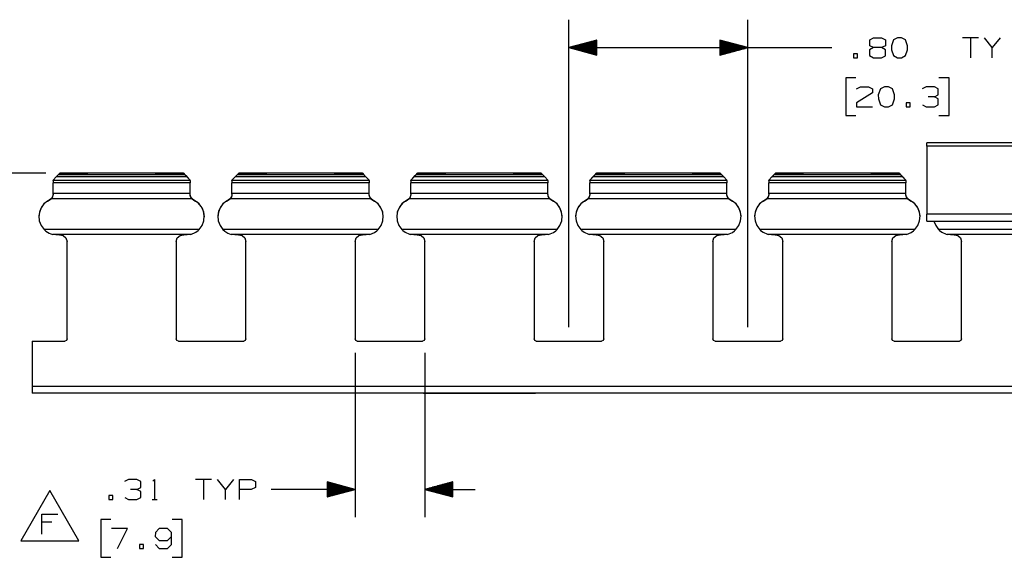
# Paper-space layout 'Layout1' of a CAD drawing. Extents: x 0.6 to 16.4, y 0.4 to 10.6.
# Drawn here: x 6.1 to 10.5, y 3.8 to 6.2 of the extents above; entities that cross this region are included whole.
import ezdxf

# ---------------------------------------------------------------- set-up
doc = ezdxf.new("R2010")
doc.units = 0
doc.header["$MEASUREMENT"] = 0
doc.layers.add('1', color=7, linetype='Continuous')

psp = doc.layouts.get("Layout1")

# ---------------------------------------------------------------- linework, layer by layer
at = {"layer": '1', "color": 7, "linetype": 'Continuous'}
for p, q in [((8.541176, 4.824559), (8.541176, 6.198555)), ((9.341176, 4.824559), (9.341176, 6.198555)), ((8.666176, 6.107048), (8.541176, 6.073555)), ((8.666176, 6.076555), (8.552372, 6.076555)), ((8.666176, 6.078555), (8.559836, 6.078555)), ((8.666176, 6.080554), (8.5673, 6.080554)), ((8.666176, 6.082554), (8.574764, 6.082554)), ((8.666176, 6.084555), (8.582229, 6.084555)), ((8.666176, 6.086555), (8.589692, 6.086555)), ((8.666176, 6.088554), (8.597157, 6.088554)), ((8.666176, 6.090555), (8.604621, 6.090555)), ((8.666176, 6.092555), (8.612084, 6.092555)), ((8.666176, 6.094554), (8.619549, 6.094554)), ((8.666176, 6.096555), (8.627013, 6.096555)), ((8.666176, 6.098555), (8.634477, 6.098555)), ((8.666176, 6.100554), (8.641941, 6.100554)), ((8.666176, 6.102555), (8.649405, 6.102555)), ((8.666176, 6.104555), (8.656869, 6.104555)), ((8.666176, 6.106555), (8.664333, 6.106555)), ((8.666176, 6.106555), (8.664333, 6.106555)), ((8.666176, 6.040061), (8.666176, 6.107048)), ((9.341176, 6.073555), (9.216176, 6.107048)), ((9.216176, 6.107048), (9.216176, 6.040061)), ((9.216176, 6.106555), (9.218018, 6.106555)), ((9.216176, 6.106555), (9.218018, 6.106555)), ((9.216176, 6.104555), (9.225482, 6.104555)), ((9.216176, 6.102555), (9.232946, 6.102555)), ((9.216176, 6.100554), (9.240411, 6.100554)), ((9.216176, 6.098555), (9.247874, 6.098555)), ((9.216176, 6.096555), (9.255339, 6.096555)), ((9.216176, 6.094554), (9.262803, 6.094554)), ((9.216176, 6.092555), (9.270267, 6.092555)), ((9.216176, 6.090555), (9.277731, 6.090555)), ((9.216176, 6.088554), (9.285195, 6.088554)), ((9.216176, 6.086555), (9.292659, 6.086555)), ((9.216176, 6.084555), (9.300123, 6.084555)), ((9.216176, 6.082554), (9.307588, 6.082554)), ((9.216176, 6.080554), (9.315051, 6.080554)), ((9.216176, 6.078555), (9.322515, 6.078555)), ((9.216176, 6.076555), (9.32998, 6.076555)), ((9.886113, 6.109179), (9.902988, 6.117617)), ((9.886113, 6.081992), (9.886113, 6.109179)), ((9.902988, 6.073555), (9.886113, 6.081992)), ((9.902988, 6.117617), (9.93955, 6.117617)), ((9.93955, 6.117617), (9.957363, 6.109179)), ((9.957363, 6.081992), (9.93955, 6.073555)), ((9.957363, 6.109179), (9.957363, 6.081992)), ((9.992613, 6.109179), (9.983238, 6.081992)), ((9.983238, 6.081992), (9.984176, 6.064179)), ((10.010426, 6.117617), (9.992613, 6.109179)), ((10.028238, 6.117617), (10.010426, 6.117617)), ((10.046051, 6.109179), (10.028238, 6.117617)), ((10.055426, 6.081992), (10.046051, 6.109179)), ((10.055426, 6.064179), (10.055426, 6.081992)), ((10.371925, 6.117617), (10.300675, 6.117617)), ((10.336301, 6.117617), (10.336301, 6.028554)), ((10.434363, 6.073555), (10.398738, 6.117617)), ((10.469988, 6.117617), (10.434363, 6.073555)), ((8.541176, 6.073555), (9.466176, 6.073555)), ((8.541176, 6.073555), (8.666176, 6.040061)), ((8.666176, 6.074554), (8.544908, 6.074554)), ((8.666176, 6.072555), (8.544908, 6.072555)), ((8.666176, 6.070555), (8.552372, 6.070555)), ((8.666176, 6.068554), (8.559836, 6.068554)), ((8.666176, 6.066555), (8.5673, 6.066555)), ((8.666176, 6.064555), (8.574764, 6.064555)), ((8.666176, 6.062554), (8.582229, 6.062554)), ((8.666176, 6.060555), (8.589692, 6.060555)), ((8.666176, 6.058555), (8.597157, 6.058555)), ((8.666176, 6.056555), (8.604621, 6.056555)), ((8.666176, 6.054554), (8.612084, 6.054554)), ((8.666176, 6.052555), (8.619549, 6.052555)), ((8.666176, 6.050555), (8.627013, 6.050555)), ((8.666176, 6.048554), (8.634477, 6.048554)), ((8.666176, 6.046555), (8.641941, 6.046555)), ((8.666176, 6.044555), (8.649405, 6.044555)), ((8.666176, 6.042554), (8.656869, 6.042554)), ((8.666176, 6.040555), (8.664333, 6.040555)), ((8.666176, 6.040555), (8.664333, 6.040555)), ((9.216176, 6.074554), (9.337443, 6.074554)), ((9.216176, 6.040061), (9.341176, 6.073555)), ((9.216176, 6.072555), (9.337443, 6.072555)), ((9.216176, 6.070555), (9.32998, 6.070555)), ((9.216176, 6.068554), (9.322515, 6.068554)), ((9.216176, 6.066555), (9.315051, 6.066555)), ((9.216176, 6.064555), (9.307588, 6.064555)), ((9.216176, 6.062554), (9.300123, 6.062554)), ((9.216176, 6.060555), (9.292659, 6.060555)), ((9.216176, 6.058555), (9.285195, 6.058555)), ((9.216176, 6.056555), (9.277731, 6.056555)), ((9.216176, 6.054554), (9.270267, 6.054554)), ((9.216176, 6.052555), (9.262803, 6.052555)), ((9.216176, 6.050555), (9.255339, 6.050555)), ((9.216176, 6.048554), (9.247874, 6.048554)), ((9.216176, 6.046555), (9.240411, 6.046555)), ((9.216176, 6.044555), (9.232946, 6.044555)), ((9.216176, 6.042554), (9.225482, 6.042554)), ((9.216176, 6.040555), (9.218018, 6.040555)), ((9.216176, 6.040555), (9.218018, 6.040555)), ((9.466176, 6.073555), (9.716176, 6.073555)), ((9.832113, 6.046367), (9.814301, 6.046367)), ((9.814301, 6.046367), (9.814301, 6.028554)), ((9.832113, 6.028554), (9.832113, 6.046367)), ((9.902988, 6.073555), (9.885176, 6.064179)), ((9.885176, 6.064179), (9.885176, 6.03793)), ((9.885176, 6.03793), (9.902988, 6.028554)), ((9.93955, 6.073555), (9.902988, 6.073555)), ((9.957363, 6.064179), (9.93955, 6.073555)), ((9.93955, 6.028554), (9.957363, 6.036992)), ((9.957363, 6.036992), (9.957363, 6.064179)), ((9.984176, 6.064179), (9.992613, 6.03793)), ((9.992613, 6.03793), (10.010426, 6.028554)), ((10.028238, 6.028554), (10.046051, 6.03793)), ((10.046051, 6.03793), (10.055426, 6.064179)), ((10.434363, 6.028554), (10.434363, 6.073555)), ((9.814301, 6.028554), (9.832113, 6.028554)), ((9.902988, 6.028554), (9.93955, 6.028554)), ((10.010426, 6.028554), (10.028238, 6.028554)), ((9.823676, 5.938555), (9.778676, 5.938555)), ((9.778676, 5.938555), (9.778676, 5.769804)), ((10.240676, 5.938555), (10.195676, 5.938555)), ((10.240676, 5.769804), (10.240676, 5.938555)), ((9.898676, 5.871992), (9.826488, 5.826992)), ((9.827426, 5.889804), (9.8443, 5.898242)), ((9.8443, 5.898242), (9.880863, 5.898242)), ((9.880863, 5.898242), (9.898676, 5.889804)), ((9.898676, 5.889804), (9.898676, 5.871992)), ((9.933926, 5.889804), (9.924551, 5.862617)), ((9.924551, 5.862617), (9.925488, 5.844805)), ((9.951738, 5.898242), (9.933926, 5.889804)), ((9.969551, 5.898242), (9.951738, 5.898242)), ((9.987363, 5.889804), (9.969551, 5.898242)), ((9.996738, 5.862617), (9.987363, 5.889804)), ((9.996738, 5.844805), (9.996738, 5.862617)), ((10.138488, 5.898242), (10.120676, 5.889804)), ((10.175051, 5.898242), (10.138488, 5.898242)), ((10.192863, 5.889804), (10.175051, 5.898242)), ((10.175051, 5.854179), (10.192863, 5.862617)), ((10.192863, 5.862617), (10.192863, 5.889804)), ((9.826488, 5.826992), (9.827426, 5.80918)), ((9.925488, 5.844805), (9.933926, 5.818554)), ((9.933926, 5.818554), (9.951738, 5.80918)), ((9.969551, 5.80918), (9.987363, 5.818554)), ((9.987363, 5.818554), (9.996738, 5.844805)), ((10.067614, 5.826992), (10.049801, 5.826992)), ((10.049801, 5.826992), (10.049801, 5.80918)), ((10.067614, 5.80918), (10.067614, 5.826992)), ((10.121614, 5.817617), (10.138488, 5.80918)), ((10.175051, 5.854179), (10.147863, 5.854179)), ((10.192863, 5.844805), (10.175051, 5.854179)), ((10.175051, 5.80918), (10.192863, 5.817617)), ((10.192863, 5.817617), (10.192863, 5.844805)), ((9.778676, 5.769804), (9.823676, 5.769804)), ((9.827426, 5.80918), (9.898676, 5.80918)), ((9.951738, 5.80918), (9.969551, 5.80918)), ((10.049801, 5.80918), (10.067614, 5.80918)), ((10.138488, 5.80918), (10.175051, 5.80918)), ((10.195676, 5.769804), (10.240676, 5.769804)), ((13.341176, 5.648723), (10.141175, 5.648723)), ((10.141175, 5.644329), (10.141175, 5.648723)), ((10.141175, 5.633723), (10.141175, 5.644329)), ((13.341176, 5.633723), (10.141175, 5.633723)), ((10.141175, 5.633723), (10.141175, 5.328722)), ((6.202176, 5.51206), (5.330208, 5.51206)), ((6.259318, 5.506701), (6.24851, 5.495894)), ((6.255236, 5.502619), (6.257937, 5.505321)), ((6.257937, 5.505321), (6.264676, 5.51206)), ((6.824414, 5.505321), (6.257937, 5.505321)), ((6.264676, 5.51206), (6.259318, 5.506701)), ((6.390676, 5.51206), (6.264676, 5.51206)), ((6.264676, 5.51206), (6.390676, 5.51206)), ((6.691811, 5.512387), (6.39054, 5.512387)), ((6.39054, 5.512387), (6.39056, 5.512338)), ((6.691791, 5.512338), (6.39056, 5.512338)), ((6.39056, 5.512338), (6.390676, 5.51206)), ((6.691676, 5.51206), (6.691791, 5.512338)), ((6.817676, 5.51206), (6.691676, 5.51206)), ((6.691676, 5.51206), (6.817676, 5.51206)), ((6.691791, 5.512338), (6.691811, 5.512387)), ((6.823034, 5.506701), (6.817676, 5.51206)), ((6.817676, 5.51206), (6.824414, 5.505321)), ((6.833841, 5.495894), (6.823034, 5.506701)), ((6.824414, 5.505321), (6.827116, 5.502619)), ((7.059318, 5.506701), (7.048511, 5.495894)), ((7.055236, 5.502619), (7.057937, 5.505321)), ((7.057937, 5.505321), (7.064676, 5.51206)), ((7.624414, 5.505321), (7.057937, 5.505321)), ((7.064676, 5.51206), (7.059318, 5.506701)), ((7.190676, 5.51206), (7.064676, 5.51206)), ((7.064676, 5.51206), (7.190676, 5.51206)), ((7.491811, 5.512387), (7.19054, 5.512387)), ((7.19054, 5.512387), (7.19056, 5.512338)), ((7.491791, 5.512338), (7.19056, 5.512338)), ((7.19056, 5.512338), (7.190676, 5.51206)), ((7.491676, 5.51206), (7.491791, 5.512338)), ((7.617676, 5.51206), (7.491676, 5.51206)), ((7.491676, 5.51206), (7.617676, 5.51206)), ((7.491791, 5.512338), (7.491811, 5.512387)), ((7.623034, 5.506701), (7.617676, 5.51206)), ((7.617676, 5.51206), (7.624414, 5.505321)), ((7.633841, 5.495894), (7.623034, 5.506701)), ((7.624414, 5.505321), (7.627116, 5.502619)), ((7.859318, 5.506701), (7.84851, 5.495894)), ((7.855236, 5.502619), (7.857937, 5.505321)), ((7.857937, 5.505321), (7.864676, 5.51206)), ((8.424415, 5.505321), (7.857937, 5.505321)), ((7.864676, 5.51206), (7.859318, 5.506701)), ((7.990676, 5.51206), (7.864676, 5.51206)), ((7.864676, 5.51206), (7.990676, 5.51206)), ((8.291811, 5.512387), (7.99054, 5.512387)), ((7.99054, 5.512387), (7.990561, 5.512338)), ((8.291791, 5.512338), (7.990561, 5.512338)), ((7.990561, 5.512338), (7.990676, 5.51206)), ((8.291676, 5.51206), (8.291791, 5.512338)), ((8.417676, 5.51206), (8.291676, 5.51206)), ((8.291676, 5.51206), (8.417676, 5.51206)), ((8.291791, 5.512338), (8.291811, 5.512387)), ((8.423034, 5.506701), (8.417676, 5.51206)), ((8.417676, 5.51206), (8.424415, 5.505321)), ((8.433841, 5.495894), (8.423034, 5.506701)), ((8.424415, 5.505321), (8.427115, 5.502619)), ((8.659318, 5.506701), (8.64851, 5.495894)), ((8.655236, 5.502619), (8.657937, 5.505321)), ((8.657937, 5.505321), (8.664676, 5.51206)), ((9.224414, 5.505321), (8.657937, 5.505321)), ((8.664676, 5.51206), (8.659318, 5.506701)), ((8.790676, 5.51206), (8.664676, 5.51206)), ((8.664676, 5.51206), (8.790676, 5.51206)), ((9.091811, 5.512387), (8.79054, 5.512387)), ((8.79054, 5.512387), (8.790561, 5.512338)), ((9.091791, 5.512338), (8.790561, 5.512338)), ((8.790561, 5.512338), (8.790676, 5.51206)), ((9.091676, 5.51206), (9.091791, 5.512338)), ((9.217676, 5.51206), (9.091676, 5.51206)), ((9.091676, 5.51206), (9.217676, 5.51206)), ((9.091791, 5.512338), (9.091811, 5.512387)), ((9.223034, 5.506701), (9.217676, 5.51206)), ((9.217676, 5.51206), (9.224414, 5.505321)), ((9.233841, 5.495894), (9.223034, 5.506701)), ((9.224414, 5.505321), (9.227116, 5.502619)), ((9.459318, 5.506701), (9.44851, 5.495894)), ((9.455235, 5.502619), (9.457937, 5.505321)), ((9.457937, 5.505321), (9.464676, 5.51206)), ((10.024414, 5.505321), (9.457937, 5.505321)), ((9.464676, 5.51206), (9.459318, 5.506701)), ((9.590675, 5.51206), (9.464676, 5.51206)), ((9.464676, 5.51206), (9.590675, 5.51206)), ((9.891811, 5.512387), (9.59054, 5.512387)), ((9.59054, 5.512387), (9.59056, 5.512338)), ((9.891791, 5.512338), (9.59056, 5.512338)), ((9.59056, 5.512338), (9.590675, 5.51206)), ((9.891676, 5.51206), (9.891791, 5.512338)), ((10.017675, 5.51206), (9.891676, 5.51206)), ((9.891676, 5.51206), (10.017675, 5.51206)), ((9.891791, 5.512338), (9.891811, 5.512387)), ((10.023034, 5.506701), (10.017675, 5.51206)), ((10.017675, 5.51206), (10.024414, 5.505321)), ((10.033841, 5.495894), (10.023034, 5.506701)), ((10.024414, 5.505321), (10.027116, 5.502619)), ((6.249127, 5.496511), (6.234676, 5.482059)), ((6.24851, 5.495894), (6.234676, 5.482059)), ((6.234676, 5.479137), (6.234676, 5.482059)), ((6.847676, 5.479137), (6.234676, 5.479137)), ((6.234676, 5.479137), (6.234676, 5.474015)), ((6.234676, 5.474015), (6.234676, 5.46995)), ((6.847676, 5.46995), (6.234676, 5.46995)), ((6.234676, 5.421011), (6.234676, 5.46995)), ((6.249127, 5.496511), (6.255236, 5.502619)), ((6.833224, 5.496511), (6.249127, 5.496511)), ((6.827116, 5.502619), (6.833224, 5.496511)), ((6.847676, 5.482059), (6.833224, 5.496511)), ((6.847676, 5.482059), (6.833841, 5.495894)), ((6.847676, 5.479137), (6.847676, 5.482059)), ((6.847676, 5.479137), (6.847676, 5.474015)), ((6.847676, 5.474015), (6.847676, 5.46995)), ((6.847676, 5.421011), (6.847676, 5.46995)), ((7.049127, 5.496511), (7.034676, 5.482059)), ((7.048511, 5.495894), (7.034676, 5.482059)), ((7.034676, 5.479137), (7.034676, 5.482059)), ((7.647676, 5.479137), (7.034676, 5.479137)), ((7.034676, 5.479137), (7.034676, 5.474015)), ((7.034676, 5.474015), (7.034676, 5.46995)), ((7.647676, 5.46995), (7.034676, 5.46995)), ((7.034676, 5.421011), (7.034676, 5.46995)), ((7.049127, 5.496511), (7.055236, 5.502619)), ((7.633224, 5.496511), (7.049127, 5.496511)), ((7.627116, 5.502619), (7.633224, 5.496511)), ((7.647676, 5.482059), (7.633224, 5.496511)), ((7.647676, 5.482059), (7.633841, 5.495894)), ((7.647676, 5.479137), (7.647676, 5.482059)), ((7.647676, 5.479137), (7.647676, 5.474015)), ((7.647676, 5.474015), (7.647676, 5.46995)), ((7.647676, 5.421011), (7.647676, 5.46995)), ((7.849127, 5.496511), (7.834676, 5.482059)), ((7.84851, 5.495894), (7.834676, 5.482059)), ((7.834676, 5.479137), (7.834676, 5.482059)), ((8.447676, 5.479137), (7.834676, 5.479137)), ((7.834676, 5.479137), (7.834676, 5.474015)), ((7.834676, 5.474015), (7.834676, 5.46995)), ((8.447676, 5.46995), (7.834676, 5.46995)), ((7.834676, 5.421011), (7.834676, 5.46995)), ((7.849127, 5.496511), (7.855236, 5.502619)), ((8.433225, 5.496511), (7.849127, 5.496511)), ((8.427115, 5.502619), (8.433225, 5.496511)), ((8.447676, 5.482059), (8.433225, 5.496511)), ((8.447676, 5.482059), (8.433841, 5.495894)), ((8.447676, 5.479137), (8.447676, 5.482059)), ((8.447676, 5.479137), (8.447676, 5.474015)), ((8.447676, 5.474015), (8.447676, 5.46995)), ((8.447676, 5.421011), (8.447676, 5.46995)), ((8.649127, 5.496511), (8.634676, 5.482059)), ((8.64851, 5.495894), (8.634676, 5.482059)), ((8.634676, 5.479137), (8.634676, 5.482059)), ((9.247676, 5.479137), (8.634676, 5.479137)), ((8.634676, 5.479137), (8.634676, 5.474015)), ((8.634676, 5.474015), (8.634676, 5.46995)), ((9.247676, 5.46995), (8.634676, 5.46995)), ((8.634676, 5.421011), (8.634676, 5.46995)), ((8.649127, 5.496511), (8.655236, 5.502619)), ((9.233225, 5.496511), (8.649127, 5.496511)), ((9.227116, 5.502619), (9.233225, 5.496511)), ((9.247676, 5.482059), (9.233225, 5.496511)), ((9.247676, 5.482059), (9.233841, 5.495894)), ((9.247676, 5.479137), (9.247676, 5.482059)), ((9.247676, 5.479137), (9.247676, 5.474015)), ((9.247676, 5.474015), (9.247676, 5.46995)), ((9.247676, 5.421011), (9.247676, 5.46995)), ((9.449127, 5.496511), (9.434676, 5.482059)), ((9.44851, 5.495894), (9.434676, 5.482059)), ((9.434676, 5.479137), (9.434676, 5.482059)), ((10.047676, 5.479137), (9.434676, 5.479137)), ((9.434676, 5.479137), (9.434676, 5.474015)), ((9.434676, 5.474015), (9.434676, 5.46995)), ((10.047676, 5.46995), (9.434676, 5.46995)), ((9.434676, 5.421011), (9.434676, 5.46995)), ((9.449127, 5.496511), (9.455235, 5.502619)), ((10.033224, 5.496511), (9.449127, 5.496511)), ((10.027116, 5.502619), (10.033224, 5.496511)), ((10.047676, 5.482059), (10.033224, 5.496511)), ((10.047676, 5.482059), (10.033841, 5.495894)), ((10.047676, 5.479137), (10.047676, 5.482059)), ((10.047676, 5.479137), (10.047676, 5.474015)), ((10.047676, 5.474015), (10.047676, 5.46995)), ((10.047676, 5.421011), (10.047676, 5.46995)), ((6.234676, 5.419014), (6.231916, 5.406446)), ((6.23464, 5.417552), (6.234113, 5.413232)), ((6.234676, 5.419014), (6.23464, 5.417552)), ((6.847676, 5.421011), (6.234676, 5.421011)), ((6.234676, 5.420066), (6.234676, 5.421011)), ((6.234676, 5.419014), (6.234676, 5.420066)), ((6.847676, 5.420066), (6.847676, 5.421011)), ((6.847676, 5.419014), (6.847676, 5.420066)), ((6.850435, 5.406446), (6.847676, 5.419014)), ((6.847713, 5.417526), (6.847676, 5.419014)), ((6.848238, 5.413231), (6.847713, 5.417526)), ((7.034676, 5.419014), (7.031916, 5.406446)), ((7.034418, 5.415091), (7.033488, 5.410657)), ((7.034676, 5.419014), (7.034418, 5.415091)), ((7.647676, 5.421011), (7.034676, 5.421011)), ((7.034676, 5.420066), (7.034676, 5.421011)), ((7.034676, 5.419014), (7.034676, 5.420066)), ((7.647676, 5.420066), (7.647676, 5.421011)), ((7.647676, 5.419014), (7.647676, 5.420066)), ((7.650435, 5.406446), (7.647676, 5.419014)), ((7.647981, 5.414748), (7.647676, 5.419014)), ((7.834676, 5.419014), (7.831916, 5.406446)), ((7.834418, 5.415091), (7.833488, 5.410657)), ((7.834676, 5.419014), (7.834418, 5.415091)), ((8.447676, 5.421011), (7.834676, 5.421011)), ((7.834676, 5.420066), (7.834676, 5.421011)), ((7.834676, 5.419014), (7.834676, 5.420066)), ((8.447676, 5.420066), (8.447676, 5.421011)), ((8.447676, 5.419014), (8.447676, 5.420066)), ((8.450436, 5.406446), (8.447676, 5.419014)), ((8.447981, 5.414748), (8.447676, 5.419014)), ((8.634676, 5.419014), (8.631916, 5.406446)), ((8.634418, 5.415091), (8.633489, 5.410657)), ((8.634676, 5.419014), (8.634418, 5.415091)), ((9.247676, 5.421011), (8.634676, 5.421011)), ((8.634676, 5.420066), (8.634676, 5.421011)), ((8.634676, 5.419014), (8.634676, 5.420066)), ((9.247676, 5.420066), (9.247676, 5.421011)), ((9.247676, 5.419014), (9.247676, 5.420066)), ((9.250435, 5.406446), (9.247676, 5.419014)), ((9.24798, 5.414748), (9.247676, 5.419014)), ((9.434676, 5.419014), (9.431916, 5.406446)), ((9.434418, 5.415091), (9.433489, 5.410657)), ((9.434676, 5.419014), (9.434418, 5.415091)), ((10.047676, 5.421011), (9.434676, 5.421011)), ((9.434676, 5.420066), (9.434676, 5.421011)), ((9.434676, 5.419014), (9.434676, 5.420066)), ((10.047676, 5.420066), (10.047676, 5.421011)), ((10.047676, 5.419014), (10.047676, 5.420066)), ((10.050435, 5.406446), (10.047676, 5.419014)), ((10.04798, 5.414748), (10.047676, 5.419014)), ((6.19402, 5.374846), (6.18161, 5.358088)), ((6.199207, 5.379796), (6.184673, 5.36313)), ((6.210257, 5.387931), (6.19402, 5.374846)), ((6.217667, 5.391973), (6.199207, 5.379796)), ((6.210257, 5.387931), (6.217667, 5.391973)), ((6.217667, 5.391973), (6.226059, 5.397973)), ((6.219454, 5.392907), (6.217667, 5.391973)), ((6.226629, 5.398567), (6.219454, 5.392907)), ((6.22822, 5.400421), (6.226059, 5.397973)), ((6.856292, 5.397973), (6.226059, 5.397973)), ((6.231916, 5.406446), (6.226629, 5.398567)), ((6.230954, 5.404541), (6.22822, 5.400421)), ((6.232883, 5.408799), (6.230954, 5.404541)), ((6.234113, 5.413232), (6.232883, 5.408799)), ((6.849771, 5.407999), (6.848238, 5.413231)), ((6.852165, 5.403228), (6.849771, 5.407999)), ((6.856351, 5.397913), (6.850435, 5.406446)), ((6.856292, 5.397973), (6.852165, 5.403228)), ((6.856292, 5.397973), (6.864685, 5.391973)), ((6.864685, 5.391973), (6.856351, 5.397913)), ((6.864685, 5.391973), (6.872095, 5.387931)), ((6.883144, 5.379796), (6.864685, 5.391973)), ((6.888331, 5.374846), (6.872095, 5.387931)), ((6.897678, 5.36313), (6.883144, 5.379796)), ((6.900742, 5.358088), (6.888331, 5.374846)), ((6.99402, 5.374846), (6.98161, 5.358088)), ((6.999207, 5.379796), (6.984673, 5.36313)), ((7.010257, 5.387931), (6.99402, 5.374846)), ((7.017667, 5.391973), (6.999207, 5.379796)), ((7.010257, 5.387931), (7.017667, 5.391973)), ((7.017667, 5.391973), (7.02606, 5.397973)), ((7.019454, 5.392907), (7.017667, 5.391973)), ((7.026628, 5.398567), (7.019454, 5.392907)), ((7.029485, 5.402147), (7.02606, 5.397973)), ((7.656292, 5.397973), (7.02606, 5.397973)), ((7.031916, 5.406446), (7.026628, 5.398567)), ((7.031862, 5.406329), (7.029485, 5.402147)), ((7.033488, 5.410657), (7.031862, 5.406329)), ((7.649099, 5.409883), (7.647981, 5.414748)), ((7.651048, 5.405195), (7.649099, 5.409883)), ((7.656351, 5.397913), (7.650435, 5.406446)), ((7.654656, 5.399776), (7.651048, 5.405195)), ((7.656292, 5.397973), (7.654656, 5.399776)), ((7.656292, 5.397973), (7.664685, 5.391973)), ((7.664685, 5.391973), (7.656351, 5.397913)), ((7.664685, 5.391973), (7.672094, 5.387931)), ((7.683144, 5.379796), (7.664685, 5.391973)), ((7.688331, 5.374846), (7.672094, 5.387931)), ((7.697679, 5.36313), (7.683144, 5.379796)), ((7.700742, 5.358088), (7.688331, 5.374846)), ((7.794021, 5.374846), (7.78161, 5.358088)), ((7.799208, 5.379796), (7.784673, 5.36313)), ((7.810257, 5.387931), (7.794021, 5.374846)), ((7.817667, 5.391973), (7.799208, 5.379796)), ((7.810257, 5.387931), (7.817667, 5.391973)), ((7.817667, 5.391973), (7.82606, 5.397973)), ((7.819715, 5.393055), (7.817667, 5.391973)), ((7.826589, 5.398525), (7.819715, 5.393055)), ((7.826253, 5.398171), (7.82606, 5.397973)), ((8.456292, 5.397973), (7.82606, 5.397973)), ((7.829485, 5.402147), (7.826253, 5.398171)), ((7.830992, 5.404611), (7.826589, 5.398525)), ((7.831862, 5.406329), (7.829485, 5.402147)), ((7.831916, 5.406446), (7.830992, 5.404611)), ((7.833488, 5.410657), (7.831862, 5.406329)), ((8.4491, 5.409883), (8.447981, 5.414748)), ((8.451048, 5.405195), (8.4491, 5.409883)), ((8.45635, 5.397913), (8.450436, 5.406446)), ((8.454656, 5.399776), (8.451048, 5.405195)), ((8.456292, 5.397973), (8.454656, 5.399776)), ((8.456292, 5.397973), (8.464684, 5.391973)), ((8.464684, 5.391973), (8.45635, 5.397913)), ((8.464684, 5.391973), (8.472095, 5.387931)), ((8.483144, 5.379796), (8.464684, 5.391973)), ((8.488331, 5.374846), (8.472095, 5.387931)), ((8.497679, 5.36313), (8.483144, 5.379796)), ((8.500742, 5.358088), (8.488331, 5.374846)), ((8.594021, 5.374846), (8.58161, 5.358088)), ((8.599208, 5.379796), (8.584673, 5.36313)), ((8.610257, 5.387931), (8.594021, 5.374846)), ((8.617667, 5.391973), (8.599208, 5.379796)), ((8.610257, 5.387931), (8.617667, 5.391973)), ((8.617667, 5.391973), (8.62606, 5.397973)), ((8.619715, 5.393055), (8.617667, 5.391973)), ((8.626589, 5.398525), (8.619715, 5.393055)), ((8.626253, 5.398171), (8.62606, 5.397973)), ((9.256291, 5.397973), (8.62606, 5.397973)), ((8.629485, 5.402147), (8.626253, 5.398171)), ((8.630992, 5.404611), (8.626589, 5.398525)), ((8.631862, 5.406329), (8.629485, 5.402147)), ((8.631916, 5.406446), (8.630992, 5.404611)), ((8.633489, 5.410657), (8.631862, 5.406329)), ((9.249099, 5.409883), (9.24798, 5.414748)), ((9.251048, 5.405195), (9.249099, 5.409883)), ((9.256351, 5.397913), (9.250435, 5.406446)), ((9.254656, 5.399776), (9.251048, 5.405195)), ((9.256291, 5.397973), (9.254656, 5.399776)), ((9.256291, 5.397973), (9.264685, 5.391973)), ((9.264685, 5.391973), (9.256351, 5.397913)), ((9.264685, 5.391973), (9.272095, 5.387931)), ((9.283144, 5.379796), (9.264685, 5.391973)), ((9.288331, 5.374846), (9.272095, 5.387931)), ((9.297678, 5.36313), (9.283144, 5.379796)), ((9.300742, 5.358088), (9.288331, 5.374846)), ((9.39402, 5.374846), (9.38161, 5.358088)), ((9.399207, 5.379796), (9.384673, 5.36313)), ((9.410257, 5.387931), (9.39402, 5.374846)), ((9.417666, 5.391973), (9.399207, 5.379796)), ((9.410257, 5.387931), (9.417666, 5.391973)), ((9.417666, 5.391973), (9.42606, 5.397973)), ((9.419715, 5.393055), (9.417666, 5.391973)), ((9.426589, 5.398525), (9.419715, 5.393055)), ((9.426253, 5.398171), (9.42606, 5.397973)), ((10.056292, 5.397973), (9.42606, 5.397973)), ((9.429485, 5.402147), (9.426253, 5.398171)), ((9.430992, 5.404611), (9.426589, 5.398525)), ((9.431862, 5.406329), (9.429485, 5.402147)), ((9.431916, 5.406446), (9.430992, 5.404611)), ((9.433489, 5.410657), (9.431862, 5.406329)), ((10.049099, 5.409883), (10.04798, 5.414748)), ((10.051047, 5.405195), (10.049099, 5.409883)), ((10.056351, 5.397913), (10.050435, 5.406446)), ((10.054656, 5.399776), (10.051047, 5.405195)), ((10.056292, 5.397973), (10.054656, 5.399776)), ((10.056292, 5.397973), (10.064685, 5.391973)), ((10.064685, 5.391973), (10.056351, 5.397913)), ((10.064685, 5.391973), (10.072095, 5.387931)), ((10.083144, 5.379796), (10.064685, 5.391973)), ((10.088331, 5.374846), (10.072095, 5.387931)), ((10.097678, 5.36313), (10.083144, 5.379796)), ((10.100741, 5.358088), (10.088331, 5.374846)), ((6.173827, 5.338742), (6.171176, 5.318058)), ((6.17512, 5.343186), (6.171245, 5.321415)), ((6.18161, 5.358088), (6.173827, 5.338742)), ((6.184673, 5.36313), (6.17512, 5.343186)), ((6.907231, 5.343186), (6.897678, 5.36313)), ((6.908525, 5.338742), (6.900742, 5.358088)), ((6.911107, 5.321415), (6.907231, 5.343186)), ((6.911176, 5.318058), (6.908525, 5.338742)), ((6.973827, 5.338742), (6.971176, 5.318058)), ((6.975121, 5.343186), (6.971244, 5.321415)), ((6.98161, 5.358088), (6.973827, 5.338742)), ((6.984673, 5.36313), (6.975121, 5.343186)), ((7.707231, 5.343186), (7.697679, 5.36313)), ((7.708525, 5.338742), (7.700742, 5.358088)), ((7.711107, 5.321415), (7.707231, 5.343186)), ((7.711176, 5.318058), (7.708525, 5.338742)), ((7.773827, 5.338742), (7.771176, 5.318058)), ((7.77512, 5.343186), (7.771245, 5.321415)), ((7.78161, 5.358088), (7.773827, 5.338742)), ((7.784673, 5.36313), (7.77512, 5.343186)), ((8.507231, 5.343186), (8.497679, 5.36313)), ((8.508525, 5.338742), (8.500742, 5.358088)), ((8.511107, 5.321415), (8.507231, 5.343186)), ((8.511176, 5.318058), (8.508525, 5.338742)), ((8.573827, 5.338742), (8.571176, 5.318058)), ((8.575121, 5.343186), (8.571244, 5.321415)), ((8.58161, 5.358088), (8.573827, 5.338742)), ((8.584673, 5.36313), (8.575121, 5.343186)), ((9.307231, 5.343186), (9.297678, 5.36313)), ((9.308524, 5.338742), (9.300742, 5.358088)), ((9.311107, 5.321415), (9.307231, 5.343186)), ((9.311175, 5.318058), (9.308524, 5.338742)), ((9.373827, 5.338742), (9.371176, 5.318058)), ((9.37512, 5.343186), (9.371244, 5.321415)), ((9.38161, 5.358088), (9.373827, 5.338742)), ((9.384673, 5.36313), (9.37512, 5.343186)), ((10.107231, 5.343186), (10.097678, 5.36313)), ((10.108524, 5.338742), (10.100741, 5.358088)), ((10.111107, 5.321415), (10.107231, 5.343186)), ((10.111176, 5.318058), (10.108524, 5.338742)), ((13.341176, 5.328722), (10.141175, 5.328722)), ((10.141175, 5.313723), (10.141175, 5.328722)), ((6.171245, 5.321415), (6.173327, 5.2994)), ((6.173327, 5.2994), (6.181216, 5.278742)), ((6.901135, 5.278742), (6.909025, 5.2994)), ((6.909025, 5.2994), (6.911107, 5.321415)), ((6.971244, 5.321415), (6.973327, 5.2994)), ((6.973327, 5.2994), (6.981216, 5.278742)), ((7.701135, 5.278742), (7.709024, 5.2994)), ((7.709024, 5.2994), (7.711107, 5.321415)), ((7.771245, 5.321415), (7.773327, 5.2994)), ((7.773327, 5.2994), (7.781216, 5.278742)), ((8.501135, 5.278742), (8.509025, 5.2994)), ((8.509025, 5.2994), (8.511107, 5.321415)), ((8.571244, 5.321415), (8.573327, 5.2994)), ((8.573327, 5.2994), (8.581216, 5.278742)), ((9.301135, 5.278742), (9.309025, 5.2994)), ((9.309025, 5.2994), (9.311107, 5.321415)), ((9.371244, 5.321415), (9.373327, 5.2994)), ((9.373327, 5.2994), (9.381216, 5.278742)), ((10.101135, 5.278742), (10.109025, 5.2994)), ((10.109025, 5.2994), (10.111107, 5.321415)), ((10.141175, 5.302742), (10.141175, 5.313723)), ((10.141175, 5.298723), (10.141175, 5.302742)), ((10.141175, 5.298723), (13.341176, 5.298723)), ((10.173488, 5.298724), (10.181384, 5.278437)), ((6.181216, 5.278742), (6.194339, 5.260943)), ((6.888012, 5.260943), (6.194339, 5.260943)), ((6.194339, 5.260943), (6.202608, 5.253508)), ((6.202608, 5.253508), (6.216795, 5.244571)), ((6.216795, 5.244571), (6.231752, 5.238907)), ((6.850599, 5.238907), (6.231752, 5.238907)), ((6.247481, 5.236257), (6.231752, 5.238907)), ((6.850599, 5.238907), (6.83487, 5.236257)), ((6.850599, 5.238907), (6.873728, 5.249218)), ((6.873728, 5.249218), (6.883861, 5.256956)), ((6.883861, 5.256956), (6.888012, 5.260943)), ((6.888012, 5.260943), (6.901135, 5.278742)), ((6.981216, 5.278742), (6.994339, 5.260943)), ((7.688013, 5.260943), (6.994339, 5.260943)), ((6.994339, 5.260943), (7.002608, 5.253508)), ((7.002608, 5.253508), (7.016795, 5.244571)), ((7.016795, 5.244571), (7.031752, 5.238907)), ((7.650599, 5.238907), (7.031752, 5.238907)), ((7.047481, 5.236257), (7.031752, 5.238907)), ((7.650599, 5.238907), (7.63487, 5.236257)), ((7.650599, 5.238907), (7.671896, 5.248066)), ((7.671896, 5.248066), (7.682282, 5.255579)), ((7.682282, 5.255579), (7.688013, 5.260943)), ((7.688013, 5.260943), (7.701135, 5.278742)), ((7.781216, 5.278742), (7.794339, 5.260943)), ((8.488012, 5.260943), (7.794339, 5.260943)), ((7.794339, 5.260943), (7.798355, 5.257079)), ((7.798355, 5.257079), (7.809039, 5.248951)), ((7.809039, 5.248951), (7.828375, 5.2399)), ((7.828375, 5.2399), (7.831752, 5.238907)), ((8.450599, 5.238907), (7.831752, 5.238907)), ((7.847481, 5.236257), (7.831752, 5.238907)), ((8.450599, 5.238907), (8.43487, 5.236257)), ((8.450599, 5.238907), (8.471896, 5.248066)), ((8.471896, 5.248066), (8.482282, 5.255579)), ((8.482282, 5.255579), (8.488012, 5.260943)), ((8.488012, 5.260943), (8.501135, 5.278742)), ((8.581216, 5.278742), (8.594339, 5.260943)), ((9.288013, 5.260943), (8.594339, 5.260943)), ((8.594339, 5.260943), (8.598354, 5.257079)), ((8.598354, 5.257079), (8.609039, 5.248951)), ((8.609039, 5.248951), (8.628375, 5.2399)), ((8.628375, 5.2399), (8.631752, 5.238907)), ((9.250599, 5.238907), (8.631752, 5.238907)), ((8.647481, 5.236257), (8.631752, 5.238907)), ((9.250599, 5.238907), (9.23487, 5.236257)), ((9.250599, 5.238907), (9.271896, 5.248066)), ((9.271896, 5.248066), (9.282282, 5.255579)), ((9.282282, 5.255579), (9.288013, 5.260943)), ((9.288013, 5.260943), (9.301135, 5.278742)), ((9.381216, 5.278742), (9.394339, 5.260943)), ((10.088013, 5.260943), (9.394339, 5.260943)), ((9.394339, 5.260943), (9.398355, 5.257079)), ((9.398355, 5.257079), (9.409039, 5.248951)), ((9.409039, 5.248951), (9.428375, 5.2399)), ((9.428375, 5.2399), (9.431752, 5.238907)), ((10.050599, 5.238907), (9.431752, 5.238907)), ((9.447481, 5.236257), (9.431752, 5.238907)), ((10.050599, 5.238907), (10.03487, 5.236257)), ((10.050599, 5.238907), (10.071897, 5.248066)), ((10.071897, 5.248066), (10.082282, 5.255579)), ((10.082282, 5.255579), (10.088013, 5.260943)), ((10.088013, 5.260943), (10.101135, 5.278742)), ((10.181384, 5.278437), (10.194339, 5.260943)), ((10.888013, 5.260943), (10.194339, 5.260943)), ((10.194339, 5.260943), (10.198355, 5.257079)), ((10.198355, 5.257079), (10.209039, 5.248951)), ((10.209039, 5.248951), (10.228375, 5.2399)), ((10.228375, 5.2399), (10.231752, 5.238907)), ((10.850599, 5.238907), (10.231752, 5.238907)), ((10.247481, 5.236257), (10.231752, 5.238907)), ((6.263426, 5.236702), (6.247481, 5.236257)), ((6.263426, 5.236702), (6.279955, 5.23408)), ((6.279955, 5.23408), (6.292507, 5.22301)), ((6.292507, 5.22301), (6.297176, 5.206938)), ((6.297176, 4.772059), (6.297176, 5.206938)), ((6.785176, 5.206938), (6.789844, 5.22301)), ((6.785176, 5.206938), (6.785176, 4.772059)), ((6.789844, 5.22301), (6.802396, 5.23408)), ((6.802396, 5.23408), (6.818926, 5.236702)), ((6.83487, 5.236257), (6.818926, 5.236702)), ((7.063426, 5.236702), (7.047481, 5.236257)), ((7.063426, 5.236702), (7.079955, 5.23408)), ((7.079955, 5.23408), (7.092507, 5.22301)), ((7.092507, 5.22301), (7.097176, 5.206938)), ((7.097176, 4.772059), (7.097176, 5.206938)), ((7.585176, 5.206938), (7.589844, 5.22301)), ((7.585176, 5.206938), (7.585176, 4.772059)), ((7.589844, 5.22301), (7.602396, 5.23408)), ((7.602396, 5.23408), (7.618926, 5.236702)), ((7.63487, 5.236257), (7.618926, 5.236702)), ((7.863426, 5.236702), (7.847481, 5.236257)), ((7.863426, 5.236702), (7.879955, 5.23408)), ((7.879955, 5.23408), (7.892508, 5.22301)), ((7.892508, 5.22301), (7.897176, 5.206938)), ((7.897176, 4.772059), (7.897176, 5.206938)), ((8.385176, 5.206938), (8.389844, 5.22301)), ((8.385176, 5.206938), (8.385176, 4.772059)), ((8.389844, 5.22301), (8.402396, 5.23408)), ((8.402396, 5.23408), (8.418925, 5.236702)), ((8.43487, 5.236257), (8.418925, 5.236702)), ((8.663425, 5.236702), (8.647481, 5.236257)), ((8.663425, 5.236702), (8.679955, 5.23408)), ((8.679955, 5.23408), (8.692508, 5.22301)), ((8.692508, 5.22301), (8.697176, 5.206938)), ((8.697176, 4.772059), (8.697176, 5.206938)), ((9.185176, 5.206938), (9.189844, 5.22301)), ((9.185176, 5.206938), (9.185176, 4.772059)), ((9.189844, 5.22301), (9.202396, 5.23408)), ((9.202396, 5.23408), (9.218925, 5.236702)), ((9.23487, 5.236257), (9.218925, 5.236702)), ((9.463426, 5.236702), (9.447481, 5.236257)), ((9.463426, 5.236702), (9.479955, 5.23408)), ((9.479955, 5.23408), (9.492507, 5.22301)), ((9.492507, 5.22301), (9.497176, 5.206938)), ((9.497176, 4.772059), (9.497176, 5.206938)), ((9.985176, 5.206938), (9.989844, 5.22301)), ((9.985176, 5.206938), (9.985176, 4.772059)), ((9.989844, 5.22301), (10.002397, 5.23408)), ((10.002397, 5.23408), (10.018926, 5.236702)), ((10.03487, 5.236257), (10.018926, 5.236702)), ((10.263426, 5.236702), (10.247481, 5.236257)), ((10.263426, 5.236702), (10.279955, 5.23408)), ((10.279955, 5.23408), (10.292507, 5.22301)), ((10.292507, 5.22301), (10.297175, 5.206938)), ((10.297175, 4.772059), (10.297175, 5.206938)), ((6.141176, 4.762059), (6.287176, 4.762059)), ((6.141176, 4.762059), (6.141176, 4.558722)), ((6.141176, 4.762059), (6.287176, 4.762059)), ((6.294247, 4.764988), (6.287176, 4.762059)), ((6.294247, 4.764988), (6.287176, 4.762059)), ((6.297176, 4.772059), (6.294247, 4.764988)), ((6.297176, 4.772059), (6.294247, 4.764988)), ((6.788105, 4.764988), (6.785176, 4.772059)), ((6.788105, 4.764988), (6.785176, 4.772059)), ((6.795176, 4.762059), (6.788105, 4.764988)), ((6.795176, 4.762059), (6.788105, 4.764988)), ((6.795176, 4.762059), (7.087176, 4.762059)), ((6.795176, 4.762059), (7.087176, 4.762059)), ((7.094247, 4.764988), (7.087176, 4.762059)), ((7.094247, 4.764988), (7.087176, 4.762059)), ((7.097176, 4.772059), (7.094247, 4.764988)), ((7.097176, 4.772059), (7.094247, 4.764988)), ((7.588105, 4.764988), (7.585176, 4.772059)), ((7.588105, 4.764988), (7.585176, 4.772059)), ((7.595176, 4.762059), (7.588105, 4.764988)), ((7.595176, 4.762059), (7.588105, 4.764988)), ((7.595176, 4.762059), (7.887176, 4.762059)), ((7.595176, 4.762059), (7.887176, 4.762059)), ((7.894247, 4.764988), (7.887176, 4.762059)), ((7.894247, 4.764988), (7.887176, 4.762059)), ((7.897176, 4.772059), (7.894247, 4.764988)), ((7.897176, 4.772059), (7.894247, 4.764988)), ((8.388104, 4.764988), (8.385176, 4.772059)), ((8.388104, 4.764988), (8.385176, 4.772059)), ((8.395176, 4.762059), (8.388104, 4.764988)), ((8.395176, 4.762059), (8.388104, 4.764988)), ((8.395176, 4.762059), (8.687176, 4.762059)), ((8.395176, 4.762059), (8.687176, 4.762059)), ((8.694247, 4.764988), (8.687176, 4.762059)), ((8.694247, 4.764988), (8.687176, 4.762059)), ((8.697176, 4.772059), (8.694247, 4.764988)), ((8.697176, 4.772059), (8.694247, 4.764988)), ((9.188105, 4.764988), (9.185176, 4.772059)), ((9.188105, 4.764988), (9.185176, 4.772059)), ((9.195176, 4.762059), (9.188105, 4.764988)), ((9.195176, 4.762059), (9.188105, 4.764988)), ((9.195176, 4.762059), (9.487176, 4.762059)), ((9.195176, 4.762059), (9.487176, 4.762059)), ((9.494246, 4.764988), (9.487176, 4.762059)), ((9.494246, 4.764988), (9.487176, 4.762059)), ((9.497176, 4.772059), (9.494246, 4.764988)), ((9.497176, 4.772059), (9.494246, 4.764988)), ((9.988105, 4.764988), (9.985176, 4.772059)), ((9.988105, 4.764988), (9.985176, 4.772059)), ((9.995175, 4.762059), (9.988105, 4.764988)), ((9.995175, 4.762059), (9.988105, 4.764988)), ((9.995175, 4.762059), (10.287176, 4.762059)), ((9.995175, 4.762059), (10.287176, 4.762059)), ((10.294247, 4.764988), (10.287176, 4.762059)), ((10.294247, 4.764988), (10.287176, 4.762059)), ((10.297175, 4.772059), (10.294247, 4.764988)), ((10.297175, 4.772059), (10.294247, 4.764988)), ((7.585176, 4.709559), (7.585176, 3.974423)), ((7.897176, 4.709559), (7.897176, 3.974423)), ((13.341176, 4.558722), (6.141176, 4.558722)), ((6.141176, 4.558722), (6.141176, 4.543723)), ((6.141176, 4.543723), (6.141176, 4.532742)), ((6.141176, 4.532742), (6.141176, 4.528723)), ((13.341176, 4.528723), (6.141176, 4.528723)), ((7.895948, 4.528723), (7.891176, 4.528723)), ((7.891176, 4.528723), (7.895948, 4.528723)), ((7.909797, 4.528723), (7.895948, 4.528723)), ((7.895948, 4.528723), (7.909797, 4.528723)), ((7.931366, 4.528723), (7.909797, 4.528723)), ((7.909797, 4.528723), (7.931366, 4.528723)), ((7.958547, 4.528723), (7.931366, 4.528723)), ((7.931366, 4.528723), (7.958547, 4.528723)), ((7.988676, 4.528723), (7.958547, 4.528723)), ((7.958547, 4.528723), (7.988676, 4.528723)), ((8.293675, 4.528723), (7.988676, 4.528723)), ((7.988676, 4.528723), (8.293675, 4.528723)), ((8.293675, 4.528723), (8.323805, 4.528723)), ((8.323805, 4.528723), (8.293675, 4.528723)), ((8.323805, 4.528723), (8.350985, 4.528723)), ((8.350985, 4.528723), (8.323805, 4.528723)), ((8.350985, 4.528723), (8.372555, 4.528723)), ((8.372555, 4.528723), (8.350985, 4.528723)), ((8.372555, 4.528723), (8.386404, 4.528723)), ((8.386404, 4.528723), (8.372555, 4.528723)), ((8.386404, 4.528723), (8.391175, 4.528723)), ((8.391175, 4.528723), (8.386404, 4.528723)), ((6.572238, 4.143486), (6.554426, 4.135048)), ((6.608801, 4.143486), (6.572238, 4.143486)), ((6.626613, 4.135048), (6.608801, 4.143486)), ((6.681551, 4.135986), (6.689051, 4.143486)), ((6.689051, 4.143486), (6.689051, 4.054423)), ((6.943113, 4.143486), (6.871863, 4.143486)), ((6.907488, 4.143486), (6.907488, 4.054423)), ((7.005551, 4.099423), (6.969926, 4.143486)), ((7.041176, 4.143486), (7.005551, 4.099423)), ((7.067988, 4.054423), (7.067988, 4.143486)), ((7.067988, 4.143486), (7.121426, 4.143486)), ((7.121426, 4.143486), (7.139238, 4.135048)), ((6.219895, 4.094736), (6.089992, 3.869736)), ((6.3498, 3.869736), (6.219895, 4.094736)), ((6.608801, 4.099423), (6.581613, 4.099423)), ((6.608801, 4.099423), (6.626613, 4.107861)), ((6.626613, 4.090048), (6.608801, 4.099423)), ((6.626613, 4.107861), (6.626613, 4.135048)), ((7.005551, 4.054423), (7.005551, 4.099423)), ((7.120488, 4.099423), (7.067988, 4.099423)), ((7.139238, 4.107861), (7.120488, 4.099423)), ((7.139238, 4.135048), (7.139238, 4.107861)), ((7.460176, 4.099423), (7.210176, 4.099423)), ((7.585176, 4.099423), (7.460176, 4.132917)), ((7.460176, 4.132917), (7.460176, 4.065929)), ((7.460176, 4.132423), (7.462018, 4.132423)), ((7.460176, 4.132423), (7.462018, 4.132423)), ((7.460176, 4.130423), (7.469482, 4.130423)), ((7.460176, 4.128423), (7.476946, 4.128423)), ((7.460176, 4.126423), (7.48441, 4.126423)), ((7.460176, 4.124423), (7.491875, 4.124423)), ((7.460176, 4.122423), (7.499339, 4.122423)), ((7.460176, 4.120423), (7.506803, 4.120423)), ((7.460176, 4.118423), (7.514267, 4.118423)), ((7.460176, 4.116423), (7.521731, 4.116423)), ((7.460176, 4.114423), (7.529195, 4.114423)), ((7.460176, 4.112423), (7.536659, 4.112423)), ((7.460176, 4.110423), (7.544123, 4.110423)), ((7.460176, 4.108423), (7.551587, 4.108423)), ((7.460176, 4.106423), (7.559052, 4.106423)), ((7.460176, 4.104423), (7.566515, 4.104423)), ((7.460176, 4.102423), (7.573979, 4.102423)), ((7.460176, 4.100423), (7.581444, 4.100423)), ((7.585176, 4.099423), (7.460176, 4.099423)), ((7.460176, 4.065929), (7.585176, 4.099423)), ((7.460176, 4.098423), (7.581444, 4.098423)), ((7.460176, 4.096423), (7.573979, 4.096423)), ((7.460176, 4.094423), (7.566515, 4.094423)), ((8.022176, 4.132917), (7.897176, 4.099423)), ((7.897176, 4.099423), (8.122176, 4.099423)), ((7.897176, 4.099423), (8.022176, 4.065929)), ((8.022176, 4.100423), (7.900908, 4.100423)), ((8.022176, 4.098423), (7.900908, 4.098423)), ((8.022176, 4.102423), (7.908372, 4.102423)), ((8.022176, 4.096423), (7.908372, 4.096423)), ((8.022176, 4.104423), (7.915836, 4.104423)), ((8.022176, 4.094423), (7.915836, 4.094423)), ((8.022176, 4.106423), (7.9233, 4.106423)), ((8.022176, 4.108423), (7.930764, 4.108423)), ((8.022176, 4.110423), (7.938228, 4.110423)), ((8.022176, 4.112423), (7.945693, 4.112423)), ((8.022176, 4.114423), (7.953156, 4.114423)), ((8.022176, 4.116423), (7.96062, 4.116423)), ((8.022176, 4.118423), (7.968085, 4.118423)), ((8.022176, 4.120423), (7.975549, 4.120423)), ((8.022176, 4.122423), (7.983013, 4.122423)), ((8.022176, 4.124423), (7.990477, 4.124423)), ((8.022176, 4.126423), (7.997941, 4.126423)), ((8.022176, 4.128423), (8.005405, 4.128423)), ((8.022176, 4.130423), (8.012869, 4.130423)), ((8.022176, 4.132423), (8.020333, 4.132423)), ((8.022176, 4.132423), (8.020333, 4.132423)), ((8.022176, 4.065929), (8.022176, 4.132917)), ((6.501363, 4.072236), (6.483551, 4.072236)), ((6.483551, 4.072236), (6.483551, 4.054423)), ((6.483551, 4.054423), (6.501363, 4.054423)), ((6.501363, 4.054423), (6.501363, 4.072236)), ((6.555363, 4.06286), (6.572238, 4.054423)), ((6.572238, 4.054423), (6.608801, 4.054423)), ((6.608801, 4.054423), (6.626613, 4.06286)), ((6.626613, 4.06286), (6.626613, 4.090048)), ((6.677801, 4.054423), (6.700301, 4.054423)), ((7.460176, 4.092423), (7.559052, 4.092423)), ((7.460176, 4.090423), (7.551587, 4.090423)), ((7.460176, 4.088423), (7.544123, 4.088423)), ((7.460176, 4.086423), (7.536659, 4.086423)), ((7.460176, 4.084423), (7.529195, 4.084423)), ((7.460176, 4.082423), (7.521731, 4.082423)), ((7.460176, 4.080423), (7.514267, 4.080423)), ((7.460176, 4.078423), (7.506803, 4.078423)), ((7.460176, 4.076423), (7.499339, 4.076423)), ((7.460176, 4.074423), (7.491875, 4.074423)), ((7.460176, 4.072423), (7.48441, 4.072423)), ((7.460176, 4.070423), (7.476946, 4.070423)), ((7.460176, 4.068423), (7.469482, 4.068423)), ((7.460176, 4.066423), (7.462018, 4.066423)), ((7.460176, 4.066423), (7.462018, 4.066423)), ((8.022176, 4.092423), (7.9233, 4.092423)), ((8.022176, 4.090423), (7.930764, 4.090423)), ((8.022176, 4.088423), (7.938228, 4.088423)), ((8.022176, 4.086423), (7.945693, 4.086423)), ((8.022176, 4.084423), (7.953156, 4.084423)), ((8.022176, 4.082423), (7.96062, 4.082423)), ((8.022176, 4.080423), (7.968085, 4.080423)), ((8.022176, 4.078423), (7.975549, 4.078423)), ((8.022176, 4.076423), (7.983013, 4.076423)), ((8.022176, 4.074423), (7.990477, 4.074423)), ((8.022176, 4.072423), (7.997941, 4.072423)), ((8.022176, 4.070423), (8.005405, 4.070423)), ((8.022176, 4.068423), (8.012869, 4.068423)), ((8.022176, 4.066423), (8.020333, 4.066423)), ((8.022176, 4.066423), (8.020333, 4.066423)), ((6.184739, 3.899736), (6.184739, 3.988798)), ((6.184739, 3.988798), (6.25599, 3.988798)), ((6.492926, 3.964423), (6.447926, 3.964423)), ((6.447926, 3.964423), (6.447926, 3.795673)), ((6.811863, 3.964423), (6.766863, 3.964423)), ((6.811863, 3.795673), (6.811863, 3.964423)), ((6.228802, 3.953173), (6.184739, 3.953173)), ((6.567926, 3.924111), (6.496676, 3.924111)), ((6.522926, 3.835048), (6.567926, 3.924111)), ((6.709676, 3.924111), (6.692801, 3.906298)), ((6.746238, 3.924111), (6.709676, 3.924111)), ((6.764051, 3.906298), (6.746238, 3.924111)), ((6.692801, 3.906298), (6.691863, 3.888486)), ((6.691863, 3.888486), (6.709676, 3.870673)), ((6.746238, 3.870673), (6.764051, 3.888486)), ((6.764051, 3.852861), (6.764051, 3.906298)), ((6.089992, 3.869736), (6.3498, 3.869736)), ((6.638801, 3.852861), (6.620988, 3.852861)), ((6.620988, 3.852861), (6.620988, 3.835048)), ((6.620988, 3.835048), (6.638801, 3.835048)), ((6.638801, 3.835048), (6.638801, 3.852861)), ((6.692801, 3.852861), (6.709676, 3.835048)), ((6.709676, 3.870673), (6.746238, 3.870673)), ((6.709676, 3.835048), (6.746238, 3.835048)), ((6.746238, 3.835048), (6.764051, 3.852861)), ((6.447926, 3.795673), (6.492926, 3.795673)), ((6.766863, 3.795673), (6.811863, 3.795673))]:
    psp.add_line(p, q, dxfattribs=at)

doc.saveas('drawing.dxf')
